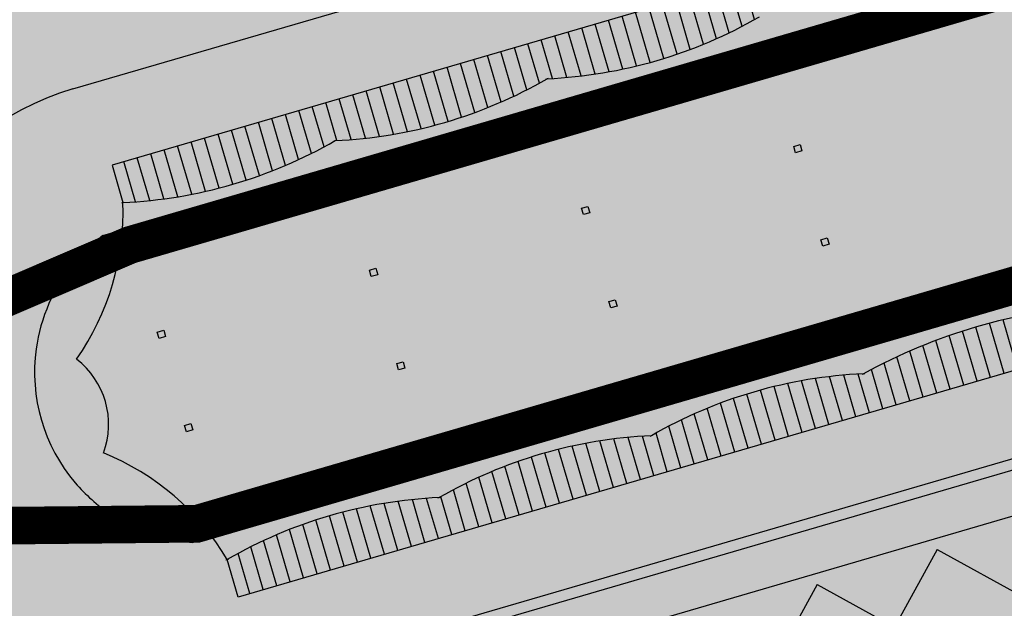
# Model space of a CAD drawing. Units: centimetres. Extents: x -44599 to 75143, y -246 to 117266.
# Drawn here: x 15748 to 15792, y 11267 to 11294 of the extents above; entities that cross this region are included whole.
import ezdxf

# ---------------------------------------------------------------- set-up
doc = ezdxf.new("R2010")
doc.units = ezdxf.units.CM
doc.header["$LTSCALE"] = 0.2
for name, color, linetype in [('hatch', 251, 'Continuous'), ('hatch asfalto', 254, 'Continuous'), ('hatch vegetação', 71, 'Continuous'), ('malha urbana edificações', 250, 'Continuous'), ('MONORAIL', 251, 'Continuous'), ('vegetação', 78, 'Continuous')]:
    doc.layers.add(name, color=color, linetype=linetype)
doc.layers.add('hatch de fundo', color=7, linetype='Continuous', true_color=0xeef7e7)
pattern_1 = [(90, (0, 0), (-0.635, 1.110223024625157e-16), [])]

# ---------------------------------------------------------------- blocks, each defined once
blk = doc.blocks.new('estação')
at = {"layer": 'hatch'}
h = blk.add_hatch(color=7, dxfattribs=at)
h.dxf.hatch_style = 1
h.paths.add_polyline_path([(12.79401669602582, 19.72009966374047), (11.86402302348181, 19.72009966379846, 0.1289538685304403), (8.666711878269977, 17.4509261255123, 0.06927612408737048), (7.536962848393998, 15.64396468230757, 0.2133653928102319), (7.536962848310199, 9.336101760218146, 0.06927612409404472), (8.666711878269975, 7.529140316825983, 0.1289538685195917), (11.8640230231732, 5.259966778656235), (12.79737373575263, 5.259966778627131, 0.138385246887317), (9.146824351900683, 10.26814092264101, 0.326631540683973), (9.164023023191483, 14.69003322109734, 0.1352515760874014)])
h = blk.add_hatch(color=7, dxfattribs=at)
h.dxf.hatch_style = 1
h.paths.add_polyline_path([(118.9640230230289, -1.990033221372869), (7.364023023052141, -1.990033221343765), (7.364023023168556, -3.990033221372869), (118.9640230231453, -3.990033221372869)])
at = {"layer": 'hatch asfalto'}
h = blk.add_hatch(color=256, dxfattribs=at)
h.dxf.hatch_style = 1
h.paths.add_polyline_path([(6.864023023168556, -1.990033221372869, -0.4142135623728819), (7.364023023517802, -1.490033221372869), (12.61402302328497, -1.490033221372869), (12.6140230235178, 5.259966778656235), (11.86402302305214, 5.259966778656235, -0.1289538679244177), (8.666711889905855, 7.529140302969608), (1.404320323257707, 11.72208402876277, 0.131652497587392), (0.4043203232577071, 11.99003322119825), (0, 11.99003322116914), (1.164153218269348e-10, -11.99003322128556, 0.4142135623730914), (12.5, -24.49003322131466), (12.61402302316856, -24.49003322137287), (12.61402302316856, -16.49003322131466), (11.86402302316856, -16.49003322134377, -0.4142135623731077), (6.864023023168556, -11.49003322137287)])
h.paths.add_polyline_path([(6.864023023052141, 12.49003322119825), (2.074193304171786, 12.49003322125645), (7.536962851532735, 9.336101752647664, -0.1054953952501374)])
h.paths.add_polyline_path([(7.53696285164915, 15.64396468977793), (2.074193304171786, 12.49003322125645), (6.864023023052141, 12.49003322119825, -0.1054953952500769)])
edge = h.paths.add_edge_path()
edge.add_arc((12.42983148130588, 14.04026818243437), 12.4298314812976, 89.999999999998, 105.6186859088128)
edge.add_arc((14.59140909963753, 12.49003322116914), 14.59997327073904, 112.164589115722, 178.0374284223715)
edge.add_line((0, 12.99003322125645), (0.4043203232577071, 12.99003322125645))
edge.add_arc((0.4043203233741224, 14.99003322119825), 2.00000000000009, 270, 299.9999999999989)
edge.add_line((1.404320323257707, 13.25798241366283), (8.666711889673024, 17.45092613951783))
edge.add_arc((14.59140909963753, 12.49003322116914), 7.727386076367759, 110.66789771459241, 140.0597434998847, ccw=False)
edge.add_line((11.86402302316856, 19.72009966379846), (12.61402302316856, 19.72009966379846))
edge.add_line((12.61402302316856, 19.72009966374026), (12.61402302316856, 26.47009966374026))
edge.add_line((12.61402302305214, 26.47009966371115), (12.42983148130588, 26.47009966371115))
h = blk.add_hatch(color=256, dxfattribs=at)
h.dxf.hatch_style = 1
h.paths.add_polyline_path([(43.16402302356437, 22.67009966381011), (54.16402302309871, 22.67009966395563), (54.16402302333154, 26.47009966376936), (43.16402302309871, 26.47009966382757)])
edge = h.paths.add_edge_path()
edge.add_line((13.16402302333154, 22.67009966386831), (23.16402302333154, 22.67009966386831))
edge.add_line((23.16402302321512, 22.67009966389742), (23.16402302321512, 26.47009966378755))
edge.add_line((23.16402302309871, 26.47009966379846), (12.61402302305214, 26.47009966379846))
edge.add_line((12.61402302305214, 26.47009966371115), (12.61402302305214, 19.72009966371115))
edge.add_line((12.61402302316856, 19.72009966374026), (12.79737373581156, 19.72009966374026))
edge.add_arc((2.097841612179764, 23.68462052516406), 11.41040811377407, 339.6687114050374, 345.8906431580143)
edge.add_line((13.16402302309871, 20.90306658833288), (13.16402302309871, 22.67009966396654))
h.paths.add_polyline_path([(23.16402302321512, 22.67009966389742), (33.16402302321512, 22.67009966386831), (33.16402302309871, 26.47009966374026), (23.16402302309871, 26.47009966379846)])
h.paths.add_polyline_path([(33.16402302321512, 22.67009966386831), (43.16402302356437, 22.67009966381011), (43.16402302309871, 26.47009966382757), (33.16402302309871, 26.47009966374026)])
h = blk.add_hatch(color=256, dxfattribs=at)
h.dxf.hatch_style = 1
h.paths.add_polyline_path([(7.536962851765566, 15.64396468995255, -0.06927612442262274), (8.666711890255101, 17.45092613986344), (1.404320323374122, 13.25798241372104, -0.1316506504899436), (0.4043348485138267, 12.99003322122735, -0.1316512661730688), (1.904320323257707, 12.58810943257413), (2.074193304171786, 12.49003322131466)])
h.paths.add_polyline_path([(0.4043203232577071, 12.99003322128556), (1.164153218269348e-10, 12.99003322119825), (1.164153218269348e-10, 11.99003322114004), (0.4043203232577071, 11.99003322131466)])
h.paths.add_polyline_path([(1.904320323374122, 12.58810943251592, 0.1316524975925454), (0.4043203232577071, 12.99003322128556), (0.4043203232577071, 11.99003322119825, -0.131652497613226), (1.404320323374122, 11.72208402870456), (8.666711889905855, 7.529140302853193, -0.06927612441293424), (7.53696285164915, 9.336101752560353)])
h = blk.add_hatch(color=256, dxfattribs=at)
h.dxf.hatch_style = 1
h.paths.add_polyline_path([(33.16402302321512, -10.49104334801086), (27.16301289678086, -4.490033221372869), (24.33458577201236, -7.318460346112261), (23.16402302344795, -6.147897597606061), (23.16402302309871, -24.49003322125645), (33.16402302321512, -24.49003322137287)])
h.paths.add_polyline_path([(23.16402302309871, -11.80475184708484), (15.84930439735763, -4.490033221343765), (13.02087727258913, -7.318460346083157), (12.61402302316856, -6.911606096458854), (12.6140230227029, -12.56846034593764), (16.10881920310203, -16.06325652604573, -0.6681786379188327), (15.93204250815324, -16.49003322134377), (12.61402302316856, -16.49003322131466), (12.61402302316856, -24.49003322137287), (23.16402302309871, -24.49003322125645)])
h.paths.add_polyline_path([(12.61402302316856, -6.911606096458854), (10.19245014782064, -4.490033221343765), (7.364023023168556, -7.318460346112261), (12.6140230227029, -12.56846034593764)])
h.paths.add_polyline_path([(23.16402302344795, -6.147897597606061), (21.50615864689462, -4.490033221401973), (18.67773152224254, -7.318460346083157), (23.16402302309871, -11.80475184708484)])
h.paths.add_polyline_path([(33.16402302333154, -4.834189098590286), (32.8198671459686, -4.490033221314661), (29.99144002108369, -7.318460346083157), (33.16402302321512, -10.49104334801086)], flags=17)
h.paths.add_polyline_path([(33.16402302333154, 2.009966778627131), (23.16402302333154, 2.009966778598027), (23.16402302309871, -1.490033221285557), (33.16402302286588, -1.490033221343765)])
h.paths.add_polyline_path([(23.16402302333154, 2.009966778598027), (12.61402302316856, 2.009966778714443), (12.61402302328497, -1.490033221372869), (23.16402302309871, -1.490033221285557)])
h.paths.add_polyline_path([(33.16402302321512, 2.30996677861549), (23.16402302309871, 2.309966778557282), (23.16402302333154, 2.009966778598027), (33.16402302333154, 2.009966778627131)])
edge = h.paths.add_edge_path()
edge.add_line((23.16402302309871, 2.309966778557282), (13.16402302309871, 2.309966778557281))
edge.add_line((13.16402302321512, 2.309966778557282), (13.16402302321512, 4.076999854194582))
edge.add_arc((2.097841612179764, 1.295445917348843), 11.41040811377401, 14.10935684199301, 20.3312885949697)
edge.add_line((12.79737373616081, 5.259966778627131), (12.6140230235178, 5.259966778627131))
edge.add_line((12.6140230235178, 5.259966778656235), (12.6140230235178, 2.009966778656234))
edge.add_line((12.61402302316856, 2.009966778714443), (23.16402302321512, 2.009966778714443))
edge.add_line((23.16402302333154, 2.009966778598027), (23.16402302333154, 2.309966778480884))
h = blk.add_hatch(color=256, dxfattribs=at)
h.dxf.hatch_style = 1
h.paths.add_polyline_path([(63.16402302309871, -15.69521004077978, -0.3467975134065162), (60.7046434370568, -15.4042467828549), (54.16402302356437, -8.863626357691828), (54.16402302321512, -24.49003322131466), (63.16402302321512, -24.49003322128556)])
h.paths.add_polyline_path([(63.16402302321512, -8.529816838447005), (59.12423940596636, -4.490033221256454), (57.14434041862842, -6.469932208565297), (55.51799482200295, -4.843586611910723), (54.16402302344795, -6.197558410844067), (54.16402302309871, -7.449412787740584), (59.41175023792312, -12.69714000244858, 0.1989123673796532), (60.11885701899882, -12.99003322134377), (63.16402302321512, -12.99003322131466)])
h.paths.add_polyline_path([(54.16402302344795, -6.197558410844067), (53.538095834665, -6.823485599306878), (54.16402302309871, -7.449412787740584)], flags=17)
h.paths.add_polyline_path([(63.16402302321512, 2.009966778627131), (59.16402302344795, 2.009966778656235), (54.16402302309871, 2.009966778627131), (54.16402302309871, -1.490033221314661), (63.16402302286588, -1.490033221285557)])
h.paths.add_polyline_path([(54.16402302309871, 2.009966778627131), (43.16402302321512, 2.009966778656235), (43.16402302298229, -1.490033221314661), (54.16402302309871, -1.490033221314661)])
h.paths.add_polyline_path([(43.16402302321512, 2.009966778656235), (33.16402302333154, 2.009966778627131), (33.16402302286588, -1.490033221343765), (43.16402302298229, -1.490033221314661)])
h.paths.add_polyline_path([(43.16402302309871, -14.83418909856118), (33.16402302333154, -4.834189098590286), (33.16402302321512, -24.49003322137287), (43.16402302309871, -24.49003322125645)])
h.paths.add_polyline_path([(43.16402302321512, -9.1773348490824), (38.47672139527276, -4.490033221372869), (35.64829427050427, -7.318460346083157), (43.16402302309871, -14.83418909856118)])
h.paths.add_polyline_path([(44.13357564457692, -4.490033221343765), (43.16402302309871, -5.459585843113018), (43.16402302309871, -24.49003322125645), (54.16402302321512, -24.49003322131466), (54.16402302321512, -14.52048059957451)])
h.paths.add_polyline_path([(43.16402302309871, -5.459585843113018), (41.30514852015767, -7.318460346112261), (43.16402302321512, -9.1773348490824)], flags=17)
h.paths.add_polyline_path([(49.79042989434674, -4.490033221343765), (46.96200276969466, -7.318460346024949), (54.16402302321512, -14.52048059957451), (54.16402302356437, -8.863626357691828)])
h.paths.add_polyline_path([(43.16402302321512, 2.309966778528178), (33.16402302321512, 2.30996677861549), (33.16402302333154, 2.009966778627131), (43.16402302321512, 2.009966778656235)])
h.paths.add_polyline_path([(54.16402302309871, 2.309966778528178), (43.16402302321512, 2.309966778528178), (43.16402302321512, 2.009966778656235), (54.16402302309871, 2.009966778627131)])
h.paths.add_polyline_path([(63.16402302298229, 2.309966778586386), (54.16402302309871, 2.309966778528178), (54.16402302309871, 2.009966778627131), (63.16402302321512, 2.009966778627131)])
at = {"layer": 'hatch vegetação'}
h = blk.add_hatch(color=256, dxfattribs=at)
edge = h.paths.add_edge_path()
edge.add_line((38.48697632020109, -3.99003322137287), (7.364023023168556, -3.990033221372869))
edge.add_line((7.364023023168556, -3.990033221372869), (7.36402302305214, -1.990033221343765))
edge.add_line((7.36402302305214, -1.990033221343765), (38.53098117058723, -1.990033221351893))
edge.add_line((38.53098117058723, -1.990033221351893), (38.54198238318318, -1.490033221372869))
edge.add_line((38.54198238318318, -1.490033221372869), (7.364023023052141, -1.490033221372869))
edge.add_arc((7.364023023052141, -1.990033221372723), 0.4999999999998544, 90, 180)
edge.add_line((6.864023023052287, -1.990033221372723), (6.864023023168556, -11.49003322134377))
edge.add_arc((11.86402302316856, -11.49003322134377), 4.999999999999999, 180, 269.999999998666)
edge.add_line((11.86402302305214, -16.49003322134377), (15.93204250786499, -16.49003322134377))
edge.add_arc((15.93204250780678, -16.24003322134377), 0.250000000000001, 270.0000000133402, 404.9999999155548)
edge.add_line((16.10881920336396, -16.06325652630767), (7.364023023168556, -7.318460346112259))
edge.add_line((7.364023023168556, -7.318460346112259), (10.19245014782064, -4.490033221343765))
edge.add_line((10.19245014782064, -4.490033221343765), (13.02087727259026, -7.31846034608203))
edge.add_line((13.02087727259026, -7.31846034608203), (15.84930439735763, -4.490033221343765))
edge.add_line((15.84930439735763, -4.490033221343765), (18.6777315222129, -7.318460346112796))
edge.add_line((18.6777315222129, -7.318460346112796), (21.50615864689462, -4.490033221401971))
edge.add_line((21.50615864689462, -4.490033221401971), (24.33458577180863, -7.318460346315987))
edge.add_line((24.33458577180863, -7.318460346315987), (27.16301289678086, -4.490033221372871))
edge.add_line((27.16301289678086, -4.490033221372871), (29.9914400212443, -7.318460345922548))
edge.add_line((29.9914400212443, -7.318460345922548), (32.8198671459686, -4.490033221314664))
edge.add_line((32.8198671459686, -4.490033221314664), (35.64829427060893, -7.318460345978504))
edge.add_line((35.64829427060893, -7.318460345978504), (38.47672139527276, -4.49003322137287))
edge.add_line((38.47672139527276, -4.49003322137287), (38.47599117423835, -4.489303000338464))
edge.add_line((38.47599117423835, -4.489303000338464), (38.48697632020109, -3.99003322137287))
h = blk.add_hatch(color=256, dxfattribs=at)
h.paths.add_polyline_path([(55.51799482200295, -4.84358661191072), (57.14434041860872, -6.469932208584992), (59.12423940596635, -4.490033221256456), (61.10413839325366, -6.469932208441318), (63.08403738064226, -4.490033221285559), (64.71038297733926, -6.116378818014113), (66.33672857400961, -4.490033221372869), (67.36278925585867, -5.516093903221917), (67.3523964489625, -3.990033221372869), (38.48697632020109, -3.990033221372869), (38.47599117423836, -4.489303000338472), (41.30514852009275, -7.318460346177183), (44.13357564457693, -4.490033221343765), (46.96200276952342, -7.318460346196185), (49.79042989434675, -4.490033221343762), (60.70464343677005, -15.40424678256814, 0.4142135620280767), (63.53307055985034, -15.40424678689623), (65.43515209852349, -13.50216525628484, 0.6681802026857073), (65.22301876760372, -12.99003322127672, -1.080667597674749e-06), (65.22302006440484, -12.99003322122735), (60.11885701913805, -12.99003322134377, -0.1989123673958342), (59.41175023792312, -12.69714000244858), (53.538095834665, -6.823485599306878)])
h.paths.add_polyline_path([(67.33537090237088, -1.490033221372869), (38.54198238318318, -1.490033221372869), (38.53098117058722, -1.990033221351893), (67.33877601168912, -1.990033221359406)])
at = {"layer": 'malha urbana edificações'}
h = blk.add_hatch(dxfattribs=at)
h.set_pattern_fill('ANSI31,_O', color=256, scale=0.2, angle=45)
h.set_pattern_definition(pattern_1)
edge = h.paths.add_edge_path()
edge.add_arc((18.16402302309871, 41.43639992168755), 21.13333333333301, 256.3144531747383, 283.6855468252629)
edge.add_line((23.16402302309871, 20.90306658836198), (23.16402302309871, 22.67009966387559))
edge.add_line((23.16402302321512, 22.67009966389742), (13.16402302321512, 22.67009966389742))
edge.add_line((13.16402302333154, 22.67009966386831), (13.16402302333154, 20.9030665883547))
edge = h.paths.add_edge_path()
edge.add_arc((28.16402302321512, 41.43639992165845), 21.13333333333278, 256.3144531747374, 283.6855468252619)
edge.add_line((33.16402302321512, 20.90306658842019), (33.16402302321512, 22.6700996639338))
edge.add_line((33.16402302321512, 22.67009966386831), (23.16402302321512, 22.67009966386831))
edge.add_line((23.16402302321512, 22.67009966389742), (23.16402302321512, 20.90306658838381))
h = blk.add_hatch(dxfattribs=at)
h.set_pattern_fill('ANSI31,_O', color=256, scale=0.2, angle=45)
h.set_pattern_definition(pattern_1)
h.paths.add_polyline_path([(43.16402302356437, 22.67009966381011), (33.16402302321512, 22.67009966386831), (33.16402302321512, 20.90306658842019), (33.22402302315459, 20.90306658833288), (33.22402302303817, 20.8885489932145, 0.1185187054421003), (43.10402302350849, 20.8885489932145), (43.10402302339207, 20.90306658827467), (43.16402302321512, 20.90306658833288)])
h = blk.add_hatch(dxfattribs=at)
h.set_pattern_fill('ANSI31,_O', color=256, scale=0.2, angle=45)
h.set_pattern_definition(pattern_1)
edge = h.paths.add_edge_path()
edge.add_arc((18.16402302356437, -16.45633347926196), 21.13333333333301, 76.31445317473708, 103.68554682526172, ccw=False)
edge.add_line((23.16402302321512, 4.076999854121823), (23.16402302321512, 2.309966778608213))
edge.add_line((23.16402302309871, 2.309966778557282), (13.16402302309871, 2.309966778557281))
edge.add_line((13.16402302321512, 2.309966778557282), (13.16402302321512, 4.076999854070891))
edge = h.paths.add_edge_path()
edge.add_arc((28.16402302321512, -16.45633347926196), 21.13333333333278, 76.3144531747381, 103.68554682526258, ccw=False)
edge.add_line((33.16402302321512, 4.076999854063615), (33.16402302321512, 2.309966778550006))
edge.add_line((33.16402302321512, 2.30996677861549), (23.16402302321512, 2.309966778615488))
edge.add_line((23.16402302309871, 2.309966778557282), (23.16402302309871, 4.076999854070891))
h = blk.add_hatch(dxfattribs=at)
h.set_pattern_fill('ANSI31,_O', color=256, scale=0.2, angle=45)
h.set_pattern_definition(pattern_1)
h.paths.add_polyline_path([(43.16402302321512, 2.309966778528178), (33.16402302321512, 2.30996677861549), (33.16402302321512, 4.076999854063615), (33.22402302303817, 4.076999854121823), (33.22402302315459, 4.091517449152889, -0.1185187054421003), (43.10402302350849, 4.091517449123785), (43.10402302350849, 4.076999854034511), (43.16402302309871, 4.076999854121823)])
h = blk.add_hatch(dxfattribs=at)
h.set_pattern_fill('ANSI31,_O', color=256, scale=0.2, angle=45)
h.set_pattern_definition(pattern_1)
h.paths.add_polyline_path([(54.16402302309871, 2.309966778528178), (43.16402302321512, 2.309966778528178), (43.16402302309871, 4.076999854121823), (43.22402302303817, 4.076999854063615), (43.22402302303817, 4.090283731376985, -0.1087603587929047), (54.10402302315924, 4.090283731435193), (54.10402302315924, 4.076999854150927), (54.16402302309871, 4.076999854034511)])
h.paths.add_polyline_path([(63.16402302298229, 2.309966778586386), (54.16402302309871, 2.309966778528178), (54.16402302309871, 4.076999854034511), (54.22402302315459, 4.076999854034511), (54.22402302303817, 4.094173689372838, -0.139318990256803), (63.10402302315924, 4.094173689285526), (63.10402302304283, 4.076999854063615), (63.16402302321512, 4.076999854150927)])
h.paths.add_polyline_path([(72.16402302344795, 2.309966778499074), (63.16402302298229, 2.309966778586386), (63.16402302321512, 4.076999854150927), (63.22402302280534, 4.076999854092719), (63.22402302338742, 4.094173689285526, -0.1393189902568013), (72.10402302315924, 4.094173689285526), (72.10402302304283, 4.076999854005408), (72.16402302309871, 4.076999854121823)])
at = {"layer": 'vegetação'}
h = blk.add_hatch(dxfattribs=at)
h.set_pattern_fill('AR-SAND,_O', color=256, scale=0.013, angle=3.180554681463517e-15)
h.set_pattern_definition([(37.50000000000001, (0, 0), (-0.02080040684779263, 0.6362372085281451), [0, -0.5019040000000001, 0, -0.5613400000000001, 0, -0.536575]), (7.500000000000003, (0, 0), (0.5843802680794035, 0.9318726307388606), [0, -0.2707640000000001, 0, -0.4523740000000001, 0, -0.173355]), (327.5, (-0.406146, -2.254563202797044e-17), (1.028290081313895, 0.001868340082109456), [0, -0.1651, 0, -0.59436, 0, -0.77597]), (317.5, (-0.406146, -2.254563202797044e-17), (0.9926233882139864, 0.2898081202343812), [0, -0.08255, 0, -0.389636, 0, -0.4457700000000001])])
h.paths.add_polyline_path([(7.364023023168556, -3.990033221372869), (7.364023023052141, -1.990033221343765), (118.9640230230289, -1.990033221372869), (118.9640230231453, -3.990033221372869)], flags=16)
edge = h.paths.add_edge_path()
edge.add_line((49.29042989527807, -3.990033221256454), (119.4640230231452, -3.99003322125645))
edge.add_line((119.4640230231453, -3.990033221343765), (119.4640230231453, -1.990033221343765))
edge.add_arc((118.9640230230289, -1.990033221372869), 0.4999999999998537, 3.180554681463517e-15, 90.00000000001668)
edge.add_line((118.9640230230289, -1.490033221372869), (7.364023023052127, -1.490033221372869))
edge.add_arc((7.364023023052141, -1.990033221343765), 0.4999999999998546, 90, 179.9999999999583)
edge.add_line((6.864023023168556, -1.990033221372869), (6.864023023168556, -11.49003322137286))
edge.add_arc((11.86402302305214, -11.49003322125645), 5.000000000000002, 180, 270)
edge.add_line((11.86402302316856, -16.49003322134377), (15.932042507804, -16.49003322134377))
edge.add_arc((15.93204250826966, -16.24003322140197), 0.2499999999999934, 270.0000000000667, 404.9999999999765)
edge.add_line((16.10881920310203, -16.06325652604573), (7.364023023168556, -7.318460346086793))
edge.add_line((7.364023023168556, -7.318460346112261), (10.19245014793705, -4.490033221365593))
edge.add_line((10.19245014782064, -4.490033221343765), (13.02087727258913, -7.318460346090433))
edge.add_line((13.02087727258913, -7.318460346083157), (15.84930439735763, -4.490033221336489))
edge.add_line((15.84930439735763, -4.490033221343765), (18.67773152212612, -7.318460346090433))
edge.add_line((18.67773152224254, -7.318460346083157), (21.50615864701103, -4.490033221336489))
edge.add_line((21.50615864689462, -4.490033221401973), (24.33458577166311, -7.31846034614864))
edge.add_line((24.33458577201236, -7.318460346112261), (27.16301289678086, -4.490033221365593))
edge.add_line((27.16301289678086, -4.490033221372869), (29.99144002154935, -7.318460346119537))
edge.add_line((29.99144002108369, -7.318460346083157), (32.81986714585219, -4.490033221336489))
edge.add_line((32.8198671459686, -4.490033221314661), (35.6482942707371, -7.318460346061329))
edge.add_line((35.64829427050427, -7.318460346083157), (38.47672139527276, -4.490033221336489))
edge.add_line((38.47672139527276, -4.490033221372869), (41.30514852004126, -7.318460346119537))
edge.add_line((41.30514852015767, -7.318460346112261), (44.13357564492617, -4.490033221365593))
edge.add_line((44.13357564457692, -4.490033221343765), (46.96200276934542, -7.318460346090433))
edge.add_line((46.96200276969466, -7.318460346024949), (49.79042989446316, -4.490033221278281))
edge.add_line((49.79042989434674, -4.490033221343765), (49.29042989516165, -3.990033221343765))
at = {"layer": 'malha urbana edificações'}
for p, q in [((12.42983148130588, 26.47009966376936), (113.8982145648915, 26.47009966376936)), ((113.1705220029689, 22.67009966392652), (13.16402302333154, 22.67009966386831)), ((13.16402302333154, 22.67009966386831), (13.16402302309871, 20.90306658844929)), ((13.10402302315924, 20.90306658821646), (13.22402302280534, 20.90306658824557)), ((23.10402302315924, 20.90306658821646), (23.22402302280534, 20.90306658830377)), ((33.10402302304283, 20.90306658824557), (33.22402302280534, 20.90306658818736)), ((11.86402302316856, 19.72009966379846), (12.79737373581156, 19.72009966374026)), ((11.86402302305214, 5.259966778656235), (12.79737373616081, 5.259966778627131)), ((13.10402302304283, 4.076999854267342), (13.22402302315459, 4.076999854150927)), ((13.16402302321512, 2.309966778557282), (13.16402302309871, 4.076999854034511)), ((23.10402302315924, 4.076999854180031), (23.22402302315459, 4.076999854121823)), ((33.10402302315924, 4.076999854238238), (33.22402302303817, 4.076999854150927)), ((43.10402302304283, 4.076999854209134), (43.22402302315459, 4.076999854150927)), ((113.1705220029689, 2.30996677861549), (13.16402302321512, 2.309966778557282)), ((7.364023023517802, -1.490033221372869), (118.9640230230289, -1.490033221372869)), ((7.364023023052141, -1.990033221343765), (118.9640230230289, -1.990033221372869)), ((7.364023023168556, -3.990033221372869), (118.9640230231453, -3.990033221372869)), ((38.47672139527276, -4.490033221372869), (35.64829427050427, -7.318460346083157)), ((38.47672139527276, -4.490033221372869), (48.97672139527276, -14.99003322131466)), ((44.13357564457692, -4.490033221343765), (41.30514852015767, -7.318460346112261)), ((44.13357564457692, -4.490033221343765), (54.63357564492617, -14.99003322134377))]:
    blk.add_line(p, q, dxfattribs=at)
for points in [[(12.86402302316856, 19.27009966369951), (13.46402302302886, 19.27009966378682), (13.46402302326169, 18.67009966369369), (12.86402302340139, 18.67009966372279)], [(22.86402302316856, 19.27009966372862), (23.46402302314527, 19.27009966384503), (23.46402302314527, 18.67009966381011), (22.86402302316856, 18.67009966372279)], [(42.86402302305214, 19.27009966372862), (43.46402302314527, 19.27009966381593), (43.4640230233781, 18.67009966372279), (42.86402302316856, 18.670099663781)], [(13.01402302319184, 14.84003322117496), (13.31402302335482, 14.84003322120407), (13.31402302312199, 14.54003322130302), (13.01402302307542, 14.5400332211866)], [(23.01402302319184, 14.84003322126227), (23.31402302323841, 14.84003322117496), (23.31402302323841, 14.5400332211866), (23.01402302319184, 14.5400332211866)], [(33.01402302307542, 14.84003322117496), (33.31402302335482, 14.84003322117496), (33.31402302347124, 14.5400332211284), (33.01402302307542, 14.5400332211866)], [(43.01402302319184, 14.84003322126227), (43.31402302335482, 14.84003322117496), (43.31402302347124, 14.5400332211866), (43.01402302319184, 14.5400332211866)], [(13.01402302319184, 10.44003322115168), (13.31402302300557, 10.44003322123899), (13.31402302300557, 10.14003322116332), (13.01402302354109, 10.14003322119243)], [(23.01402302307542, 10.44003322120989), (23.31402302312199, 10.44003322120989), (23.31402302300557, 10.14003322113422), (23.01402302342467, 10.14003322116332)], [(33.01402302307542, 10.44003322120989), (33.31402302300557, 10.44003322120989), (33.31402302312199, 10.14003322116332), (33.01402302354109, 10.14003322119243)], [(43.01402302295901, 10.44003322120989), (43.31402302312199, 10.44003322118078), (43.31402302300557, 10.14003322119243), (43.01402302319184, 10.14003322119243)], [(12.86402302305214, 5.709966778638773), (13.46402302302886, 5.709966778609669), (13.46402302314527, 6.309966778586386), (12.86402302340139, 6.309966778586386)], [(22.86402302316856, 5.709966778609669), (23.46402302302886, 5.709966778726084), (23.46402302349452, 6.309966778644593), (22.86402302305214, 6.309966778673697)], [(42.86402302305214, 5.709966778638773), (43.46402302302886, 5.709966778726084), (43.4640230233781, 6.309966778644593), (42.86402302316856, 6.309966778702801)]]:
    blk.add_lwpolyline(points, close=True, dxfattribs=at)
for centre, radius, start, end in [((12.42983148130588, 14.04026818243437), 12.42983148129758, 90, 179.9999999983325), ((1.851489452528767, 23.79203263940872), 11.67559594337736, 308.7783465129089, 345.6741437011622), ((18.16402302309871, 41.43639992157114), 21.133333333333, 256.3144532350636, 283.6855467649364), ((28.16402302321512, 41.43639992162935), 21.133333333333, 256.3144532350636, 283.6855467649364), ((38.16402302298229, 41.43639992154203), 21.133333333333, 256.3144532350636, 283.6855467649364), ((14.59140909963753, 12.49003322116914), 7.727386076367786, 110.6678980209623, 140.0597436347182), ((14.59140909963753, 12.49003322116914), 7.727386076367786, 140.0597436347182, 155.9113359091994), ((14.59140909963753, 12.49003322116914), 7.727386076367786, 155.9113359091994, 204.0886640892784), ((6.132040885747259, 12.49084632864993), 3.745575879580247, 323.5998111318185, 35.9544946031549), ((2.097841612179764, 1.295445917348843), 11.41040811377395, 14.10935687244065, 51.90274705887238), ((14.59140909963753, 12.49003322116914), 7.727386076367786, 204.0886640892784, 219.9402563652817), ((14.59140909963753, 12.49003322116914), 7.727386076367786, 219.9402563652817, 249.3321019790377), ((18.16402302321512, -16.45633347914554), 21.133333333333, 76.31445323506367, 103.6855467649363), ((28.16402302309871, -16.45633347905823), 21.133333333333, 76.31445323506367, 103.6855467649363), ((38.16402302333154, -16.45633347914554), 21.133333333333, 76.31445323506367, 103.6855467649363), ((48.66402302321512, -20.62300014586071), 25.30494022913516, 77.44663358783855, 102.5533664121614)]:
    blk.add_arc(centre, radius, start, end, dxfattribs=at)

msp = doc.modelspace()

# ---------------------------------------------------------------- hatches: boundary and pattern name
at = {"layer": 'hatch de fundo'}
msp.add_hatch(color=256, dxfattribs=at).paths.add_polyline_path([(12745.33511516126, 13476.62708795115), (17570.7599030981, 13476.62708795115), (17570.7599030981, 9505.0608450512), (12745.33511516126, 9505.0608450512)])

# ---------------------------------------------------------------- linework, layer by layer
at = {"layer": 'MONORAIL', "color": 10, "const_width": 1.7}
msp.add_lwpolyline([(16298.71431660431, 11920.79201100114), (16267.7973299541, 11856.35601165409), (16256.92447870865, 11838.95125918919), (16150.77216721919, 11621.42603072719), (16145.58589163597, 11614.0838915688), (16106.94162760721, 11528.12262225752), (16091.21159408264, 11501.03200896617), (16084.02710157365, 11488.09992231776), (16064.65675919421, 11463.51609215963), (16041.47308480274, 11438.07792870199), (16004.6354974627, 11400.41802261479), (15968.43342827458, 11374.63489449929), (15943.8881608746, 11358.71631072104), (15872.90059415728, 11312.22712514261), (15849.21208576276, 11312.06570712728), (15752.73485923069, 11283.91619983698), (15722.56666061352, 11270.9757286231), (15631.08168976581, 11274.93964314426, 0.03347506912398818), (15625.73316661804, 11274.8132680255), (15595.53749771658, 11272.07158950674, 0.04293645048434883), (15588.78668091274, 11270.86845396093), (15536.8318364548, 11256.92548802609), (15434.24243868282, 11231.87936817267), (15323.97934450802, 11203.95192047871)], format="xyb", dxfattribs=at)
msp.add_lwpolyline([(15722.56666061352, 11270.9757286231), (15755.78893902397, 11271.30677316422), (15852.84214899793, 11299.62433721444), (15872.90059415728, 11312.22712514261)], dxfattribs=at)

# ---------------------------------------------------------------- block references
at = {"rotation": 16.26585080442885}
msp.add_blockref('estação', (15745.65117598837, 11262.08827956006), dxfattribs=at)

doc.saveas('drawing.dxf')
